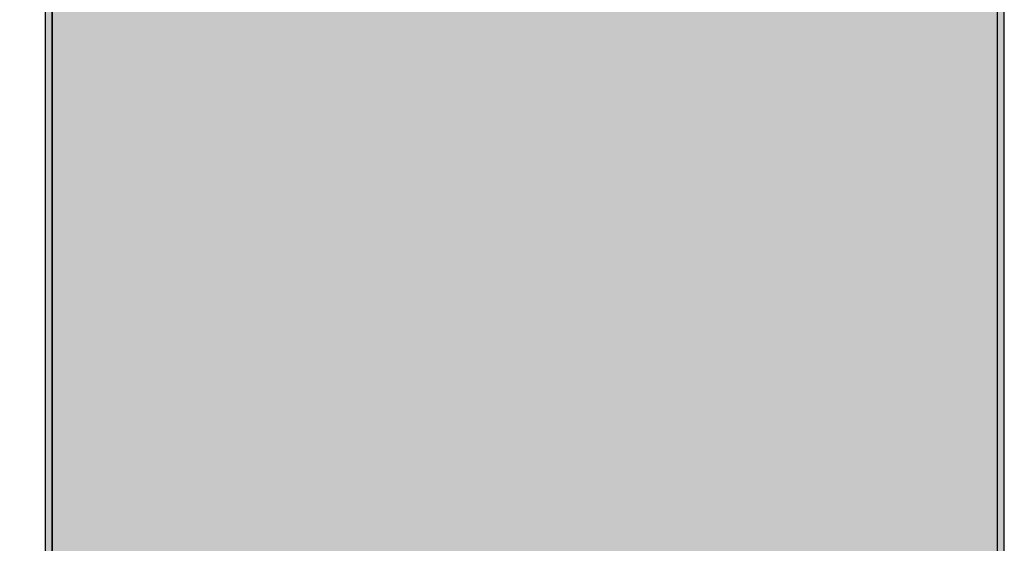
# Model space of a CAD drawing. Units: millimetres. Extents: x 150 to 12450, y 150 to 8760.
# Drawn here: x 1829 to 1922, y 5132 to 5181 of the extents above; entities that cross this region are included whole.
import ezdxf

# ---------------------------------------------------------------- set-up
doc = ezdxf.new("R2010")
doc.units = ezdxf.units.MM
doc.header["$LTSCALE"] = 30
for name, color, linetype in [('BEMAßUNG', 7, 'Continuous'), ('KONTUR', 2, 'Continuous'), ('SCHRAFFUR', 4, 'Continuous')]:
    doc.layers.add(name, color=color, linetype=linetype)
doc.styles.add('SLDTEXTSTYLE0', font='TXT', dxfattribs={"width": 0.75})
doc.dimstyles.new('SLDDIMSTYLE1', dxfattribs={"dimtxt": 90, "dimasz": 99.06, "dimexe": 0, "dimexo": 0.0625, "dimgap": 22.5, "dimtad": 1, "dimdec": 1, "dimrnd": 1e-09, "dimzin": 12, "dimdsep": 46, "dimtxsty": 'SLDTEXTSTYLE0', "dimsah": 1, "dimcen": 0.09, "dimadec": 0, "dimazin": 3, "dimtfac": 1, "dimtdec": 1, "dimtofl": 0, "dimtmove": 0, "dimatfit": 3, "dimfxl": 1, "dimfrac": 2, "dimtolj": 1, "dimtzin": 12, "dimarcsym": 0})
pattern_1 = [(0, (0, 0), (0, 20.62222993275), [11.90625, -23.8125]), (120, (0, 0), (-17.85937500444536, -10.311114966375), [11.90625, -23.8125]), (60, (11.90625, 0), (-17.85937500444535, 10.311114966375), [11.90625, -23.8125])]

# ---------------------------------------------------------------- blocks, each defined once
blk = doc.blocks.new('_D_16')
at = {"layer": 'BEMAßUNG'}
for p, q in [((1899.6348458538, 7067.9364063307), (1464.7789813938, 7067.9364063307)), ((1479.7789813938, 5067.9364063307), (1479.7789813938, 7067.9364063307)), ((1893.6348458538, 5067.9364063307), (1464.7789813938, 5067.9364063307))]:
    blk.add_line(p, q, dxfattribs=at)
for points in [[(1479.7789813938, 7067.9364063307), (1464.5389813938, 6968.8764063307), (1495.0189813938, 6968.8764063307)], [(1479.7789813938, 5067.9364063307), (1495.0189813938, 5166.9964063307), (1464.5389813938, 5166.9964063307)]]:
    blk.add_solid(points, dxfattribs=at)
at = {"layer": 'BEMAßUNG', "char_height": 90, "attachment_point": 1, "rotation": 90.00000000000001, "style": 'SLDTEXTSTYLE0'}
for s, insert in [('i.L.', (1363.7628813219, 6145.1239151968)), ('2000', (1363.7628813219, 5845.3739107116))]:
    blk.add_mtext(s, dxfattribs=dict(at, insert=insert))

msp = doc.modelspace()

# ---------------------------------------------------------------- hatches: boundary and pattern name
at = {"layer": 'SCHRAFFUR'}
h = msp.add_hatch(dxfattribs=at)
h.set_pattern_fill('HEX', color=256, scale=3.75, style=0)
h.set_pattern_definition(pattern_1)
edge = h.paths.add_edge_path(flags=0)
edge.add_arc((1881.004845853835, 5086.566406330653), 1.629999999999885, 269.9999999999849, 360.0000000000008)
edge.add_line((1882.634845853835, 5086.566406330653), (1882.634845853835, 5094.936406330653))
edge.add_line((1882.634845853835, 5094.936406330653), (1882.004845853835, 5094.936406330653))
edge.add_line((1882.004845853835, 5094.936406330653), (1882.004845853835, 5086.566406330653))
edge.add_arc((1881.004845853835, 5086.566406330653), 0.9999999999999751, 269.99999999997397, 360, ccw=False)
edge.add_line((1881.004845853834, 5085.566406330653), (1833.264845853835, 5085.566406330653))
edge.add_arc((1833.264845853835, 5086.566406330653), 0.999999999999971, 180, 269.999999999987, ccw=False)
edge.add_line((1832.264845853835, 5086.566406330653), (1832.264845853835, 7093.306406330653))
edge.add_arc((1833.264845853834, 7093.306406330653), 0.999999999999971, 89.9999999999992, 180, ccw=False)
edge.add_line((1833.264845853834, 7094.306406330654), (1881.004845853834, 7094.306406330654))
edge.add_arc((1881.004845853834, 7093.306406330653), 0.9999999999999751, -7.958078640513122e-13, 90.00000000002518, ccw=False)
edge.add_line((1882.004845853835, 7093.306406330653), (1882.004845853835, 7084.936406330653))
edge.add_line((1882.004845853835, 7084.936406330653), (1882.634845853834, 7084.936406330653))
edge.add_line((1882.634845853834, 7084.936406330653), (1882.634845853834, 7093.306406330653))
edge.add_arc((1881.004845853834, 7093.306406330653), 1.629999999999885, 0, 90.00000000001599)
edge.add_line((1881.004845853834, 7094.936406330652), (1833.264845853834, 7094.936406330652))
edge.add_arc((1833.264845853834, 7093.306406330653), 1.62999999999988, 90, 180)
edge.add_line((1831.634845853835, 7093.306406330653), (1831.634845853835, 5086.566406330653))
edge.add_arc((1833.264845853835, 5086.566406330653), 1.62999999999988, 180, 269.9999999999928)
edge.add_line((1833.264845853835, 5084.936406330653), (1881.004845853834, 5084.936406330653))
h = msp.add_hatch(dxfattribs=at)
h.set_pattern_fill('HEX', color=256, scale=3.75, style=0)
h.set_pattern_definition(pattern_1)
edge = h.paths.add_edge_path(flags=0)
edge.add_line((1881.699695591257, 7065.541847584321), (1882.004845853835, 7065.541847584321))
edge.add_line((1882.004845853835, 7065.541847584321), (1882.004845853835, 7068.366138825428))
edge.add_arc((1881.699695591257, 7066.389555076316), 2.000000000000014, 81.22381120299679, 89.99999999996744)
edge.add_line((1881.699695591258, 7068.389555076316), (1875.700123205955, 7068.389555076315))
edge.add_arc((1875.700123205955, 7070.389555076315), 2.000000000000002, 180.0000000000521, 270.0000000000065, ccw=False)
edge.add_line((1873.700123205955, 7070.389555076314), (1873.700123205953, 7078.88938404997))
edge.add_arc((1871.700123205953, 7078.88938404997), 2.000000000000002, 0, 90.00000000000651)
edge.add_line((1871.700123205953, 7080.88938404997), (1835.200123205953, 7080.889384049965))
edge.add_arc((1835.200123205953, 7080.389384049963), 0.5000000000019988, 90, 180)
edge.add_line((1834.700123205953, 7080.389384049963), (1834.700123205954, 7072.889384049963))
edge.add_arc((1835.200123205954, 7072.889384049963), 0.4999999999999449, 180, 270.0000000000008)
edge.add_line((1835.200123205954, 7072.389384049962), (1837.700123205954, 7072.389384049964))
edge.add_arc((1837.700123205954, 7071.889384049964), 0.4999999999995008, -7.958078640513122e-13, 89.9999999999992, ccw=False)
edge.add_line((1838.20012320639, 7071.889384049964), (1838.200123205954, 7071.389238068538))
edge.add_arc((1837.700123205954, 7071.389238068539), 0.500000000000056, 270, 359.9999999998958, ccw=False)
edge.add_line((1837.700123205954, 7070.889238068538), (1832.264845853834, 7070.889238068537))
edge.add_line((1832.264845853834, 7070.889238068537), (1832.264845853835, 5108.98357459277))
edge.add_line((1832.264845853835, 5108.98357459277), (1837.700123205955, 5108.983574592768))
edge.add_arc((1837.700123205955, 5108.483574592768), 0.500000000000056, -7.958078640513122e-13, 89.9999999999992, ccw=False)
edge.add_line((1838.200123205955, 5108.483574592768), (1838.200123205954, 5107.983428611343))
edge.add_arc((1837.700123205954, 5107.983428611343), 0.4999999999995008, 270.0000000000521, 360, ccw=False)
edge.add_line((1837.700123205955, 5107.483428611344), (1835.200123205954, 5107.483428611344))
edge.add_arc((1835.200123205954, 5106.983428611344), 0.4999999999999449, 90, 180)
edge.add_line((1834.700123205954, 5106.983428611344), (1834.700123205951, 5099.483428611344))
edge.add_arc((1835.200123205953, 5099.483428611344), 0.5000000000019988, 180, 269.9999999999748)
edge.add_line((1835.200123205953, 5098.983428611339), (1871.700123205953, 5098.983428611336))
edge.add_arc((1871.700123205953, 5100.983428611336), 2.000000000000002, 269.9999999999943, 359.9999999999748)
edge.add_line((1873.70012320634, 5100.983428611336), (1873.700123205955, 5109.483257584991))
edge.add_arc((1875.700123205955, 5109.48325758499), 2.000000000000002, 89.99999999999272, 179.9999999999731, ccw=False)
edge.add_line((1875.700123205955, 5111.483257584991), (1881.699695591258, 5111.48325758499))
edge.add_arc((1881.699695591257, 5113.48325758499), 2.000000000000014, 270.0000000000334, 278.776188797004)
edge.add_line((1882.004845853835, 5111.506673835879), (1882.004845853835, 5114.330965076985))
edge.add_line((1882.004845853835, 5114.330965076985), (1881.699695591258, 5114.330965076985))
edge.add_arc((1881.699695591257, 5114.830965076985), 0.5000000000000004, 180, 270.00000000010425, ccw=False)
edge.add_line((1881.199695591258, 5114.830965076985), (1881.199695591258, 5115.330965076985))
edge.add_arc((1881.699695591257, 5115.330965076985), 0.5000000000000004, 89.99999999989501, 180, ccw=False)
edge.add_line((1881.699695591258, 5115.830965076985), (1882.004845853835, 5115.830965076985))
edge.add_line((1882.004845853835, 5115.830965076985), (1882.004845853835, 5118.403809007113))
edge.add_line((1882.004845853835, 5118.403809007113), (1881.699695591258, 5118.403809007113))
edge.add_arc((1881.699695591258, 5118.903809007113), 0.5000000000000004, 180, 270, ccw=False)
edge.add_line((1881.199695591258, 5118.903809007113), (1881.199695591258, 5119.403809007113))
edge.add_arc((1881.699695591258, 5119.403809007113), 0.500000000000056, 89.9999999999992, 180, ccw=False)
edge.add_line((1881.699695591258, 5119.903809007113), (1882.004845853835, 5119.903809007113))
edge.add_line((1882.004845853835, 5119.903809007113), (1882.004845853835, 5124.566406330653))
edge.add_arc((1883.004845853835, 5124.566406330653), 1, 89.9999999999992, 180, ccw=False)
edge.add_line((1883.004845853835, 5125.566406330653), (1887.586011975467, 5125.566406330653))
edge.add_arc((1884.196469046483, 5127.690317518197), 3.999999999999658, 327.9284555438418, 335.9634085430022)
edge.add_arc((1889.858839223979, 5125.164933592334), 2.200000000000425, 90.97726754653178, 155.9634085429757, ccw=False)
edge.add_line((1889.821316663427, 5127.364613582117), (1895.213409098892, 5127.456592922682))
edge.add_line((1895.213409098892, 5127.456592922682), (1907.635048355912, 5126.683267780431))
edge.add_line((1907.635048355912, 5126.683267780431), (1907.56187248091, 5130.875510835152))
edge.add_arc((1907.861826789904, 5130.880746557079), 0.3000000004470203, 90.00000011381661, 180.9999999977898, ccw=False)
edge.add_line((1907.861826789308, 5131.180746557973), (1908.761982778011, 5131.180746558867))
edge.add_arc((1908.761982778011, 5130.880746558867), 0.3000000000000445, 0.9999999978895744, 89.9999999999992, ccw=False)
edge.add_line((1909.061937086558, 5130.885982280787), (1909.134845824844, 5126.709043452735))
edge.add_arc((1907.635074283489, 5126.682864843162), 1.499999998619667, -48.09949634749978, 0.9999999977682137, ccw=False)
edge.add_line((1908.636832929923, 5125.566406330653), (1920.004845853835, 5125.566406330653))
edge.add_arc((1920.004845853835, 5126.566406330653), 1, 270.0000000000008, 360.0000000000008)
edge.add_line((1921.004845853835, 5126.566406330653), (1921.004845853835, 7053.306406330653))
edge.add_arc((1920.004845853835, 7053.306406330653), 1, 0, 90)
edge.add_line((1920.004845853835, 7054.306406330653), (1908.636832929922, 7054.306406330653))
edge.add_arc((1907.635074283488, 7053.189947818145), 1.499999998619667, -0.9999999978043093, 48.09949634747488, ccw=False)
edge.add_line((1909.134845824844, 7053.163769208571), (1909.061937086558, 7048.986830380519))
edge.add_arc((1908.761982778011, 7048.992066102439), 0.3000000000000445, 269.9999998862261, 359.00000000210963, ccw=False)
edge.add_line((1908.761982777415, 7048.692066102439), (1907.861826789308, 7048.692066103333))
edge.add_arc((1907.861826789903, 7048.992066104228), 0.3000000004470203, 179.0000000022078, 269.999999886226, ccw=False)
edge.add_line((1907.56187248091, 7048.997301826155), (1907.635048355911, 7053.189544880875))
edge.add_line((1907.635048355911, 7053.189544880875), (1895.213409098892, 7052.416219738625))
edge.add_line((1895.213409098892, 7052.416219738625), (1889.821316663427, 7052.508199079189))
edge.add_arc((1889.858839223979, 7054.707879068973), 2.200000000000425, 204.036591457026, 269.02273245347976, ccw=False)
edge.add_arc((1884.196469046483, 7052.182495143109), 3.999999999999658, 24.03659145700917, 32.07154445615906)
edge.add_line((1887.586011975466, 7054.306406330653), (1883.004845853835, 7054.306406330653))
edge.add_arc((1883.004845853835, 7055.306406330654), 1, 180, 270, ccw=False)
edge.add_line((1882.004845853835, 7055.306406330654), (1882.004845853835, 7059.969003654193))
edge.add_line((1882.004845853835, 7059.969003654193), (1881.699695591258, 7059.969003654194))
edge.add_arc((1881.699695591258, 7060.469003654194), 0.500000000000056, 180, 270.0000000000521, ccw=False)
edge.add_line((1881.199695591258, 7060.469003654194), (1881.199695591258, 7060.969003654194))
edge.add_arc((1881.699695591258, 7060.969003654194), 0.5000000000000004, 89.9999999999992, 180, ccw=False)
edge.add_line((1881.699695591258, 7061.469003654194), (1882.004845853835, 7061.469003654194))
edge.add_line((1882.004845853835, 7061.469003654194), (1882.004845853835, 7064.041847584321))
edge.add_line((1882.004845853835, 7064.041847584321), (1881.699695591258, 7064.041847584321))
edge.add_arc((1881.699695591257, 7064.541847584321), 0.5000000000000004, 180, 270.0000000001303, ccw=False)
edge.add_line((1881.199695591257, 7064.541847584321), (1881.199695591258, 7065.041847584321))
edge.add_arc((1881.699695591257, 7065.041847584321), 0.5000000000000004, 89.9999999999992, 180, ccw=False)
h = msp.add_hatch(dxfattribs=at)
h.set_pattern_fill('HEX', color=256, scale=3.75, style=0)
h.set_pattern_definition(pattern_1)
edge = h.paths.add_edge_path(flags=0)
edge.add_arc((1920.004845853835, 5126.566406330653), 1.63, 270.0000000000008, 360.0000000000008)
edge.add_line((1921.634845853835, 5126.566406330653), (1921.634845853835, 7053.306406330653))
edge.add_arc((1920.004845853835, 7053.306406330653), 1.63, 0, 90)
edge.add_line((1920.004845853835, 7054.936406330654), (1910.533545432229, 7054.936406330654))
edge.add_line((1910.533545432229, 7054.936406330654), (1910.533545432229, 7054.306406330653))
edge.add_line((1910.533545432229, 7054.306406330653), (1920.004845853835, 7054.306406330653))
edge.add_arc((1920.004845853835, 7053.306406330653), 0.999999999999982, -7.958078640513122e-13, 89.9999999999992, ccw=False)
edge.add_line((1921.004845853835, 7053.306406330653), (1921.004845853835, 5126.566406330653))
edge.add_arc((1920.004845853835, 5126.566406330653), 0.999999999999982, 270, 360, ccw=False)
edge.add_line((1920.004845853835, 5125.566406330653), (1910.533545432229, 5125.566406330653))
edge.add_line((1910.533545432229, 5125.566406330653), (1910.533545432229, 5124.936406330653))
edge.add_line((1910.533545432229, 5124.936406330653), (1920.004845853835, 5124.936406330653))

# ---------------------------------------------------------------- linework, layer by layer
at = {"layer": 'KONTUR'}
for p, q in [((1831.6348458538, 5086.5664063307), (1831.6348458538, 7093.3064063307)), ((1832.2648458538, 5086.5664063307), (1832.2648458538, 7093.3064063307)), ((1832.2648458538, 7070.8892380685), (1832.2648458538, 5108.9835745928)), ((1921.0048458538, 5126.5664063307), (1921.0048458538, 7053.3064063307)), ((1921.6348458538, 5126.5664063307), (1921.6348458538, 7053.3064063307))]:
    msp.add_line(p, q, dxfattribs=at)

# ---------------------------------------------------------------- dimensions: what is measured, and where the dimension line sits
at = {"layer": 'BEMAßUNG'}
dim = msp.add_linear_dim(base=(1479.7789813938, 7067.9364063307), p1=(1893.6348458538, 5067.9364063307), p2=(1899.6348458538, 7067.9364063307), angle=90, text='<> i.L.', dimstyle='SLDDIMSTYLE1', dxfattribs=at)
dim.commit()
dim.dimension.update_dxf_attribs({"geometry": '_D_16', "text_midpoint": (1479.7789813938, 6067.9364063307), "dimtype": 160})

doc.saveas('drawing.dxf')
